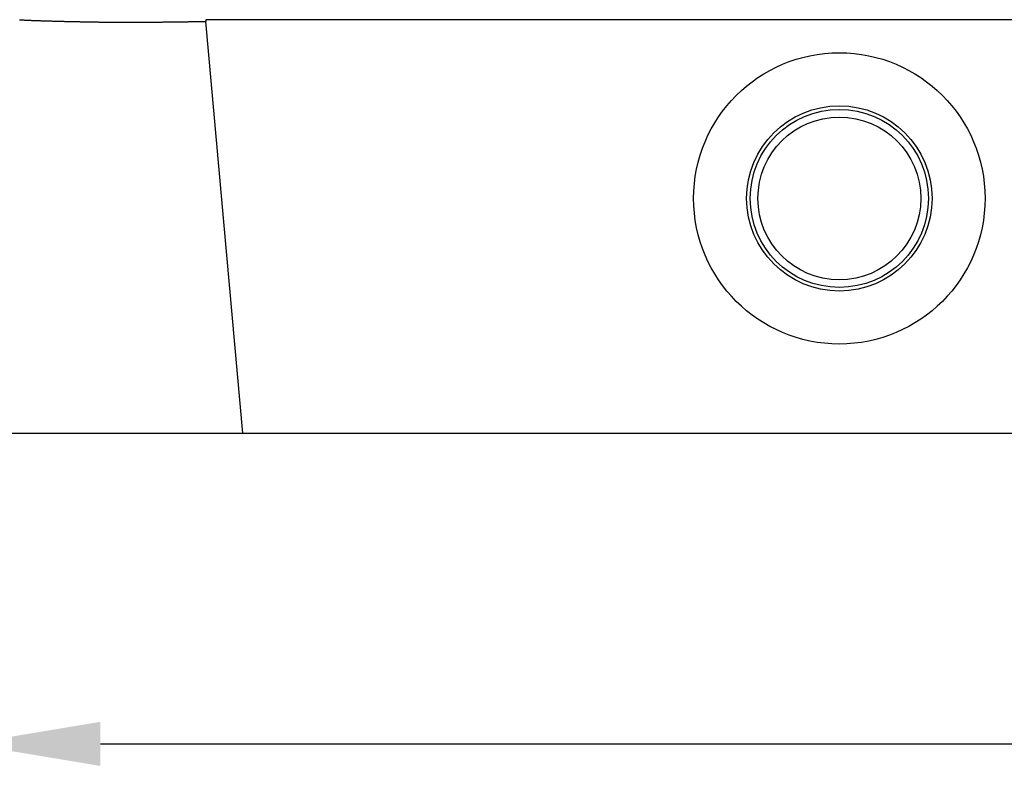
# Model space of a CAD drawing. Units: millimetres. Extents: x 1223 to 1668, y 376 to 691.
# Drawn here: x 1279 to 1305, y 543 to 563 of the extents above; entities that cross this region are included whole.
import ezdxf

# ---------------------------------------------------------------- set-up
doc = ezdxf.new("R2010")
doc.units = ezdxf.units.MM
doc.header["$LTSCALE"] = 65.395
doc.header["$PDMODE"] = 3
doc.header["$PDSIZE"] = 8
doc.layers.get('0').update_dxf_attribs({"linetype": 'CONTINUOUS', "lineweight": 30})
doc.layers.get('Defpoints').update_dxf_attribs({"linetype": 'CONTINUOUS'})
doc.layers.add('Dim', color=3, linetype='CONTINUOUS', lineweight=15)
doc.styles.add('Romans字体', font='romans.shx', dxfattribs={"width": 0.75})
doc.dimstyles.new('01', dxfattribs={"dimtxt": 4, "dimasz": 3.5, "dimexe": 1.2, "dimexo": 0.2, "dimgap": 0.5, "dimtad": 1, "dimdsep": 46, "dimtxsty": 'Romans字体', "dimcen": 0, "dimclrd": 1, "dimclre": 6, "dimclrt": 4, "dimazin": 2, "dimtfac": 1, "dimtofl": 0, "dimtmove": 0, "dimatfit": 3, "dimfxl": 1, "dimtolj": 1, "dimtzin": 0, "dimarcsym": 0})

# ---------------------------------------------------------------- blocks, each defined once
blk = doc.blocks.new('*D60')
at = {"layer": 'Defpoints', "color": 0, "transparency": 16777216}
for p in [(1277.154, 552.236), (1370.705, 552.438), (1370.705, 544.029)]:
    blk.add_point(p, dxfattribs=at)
at = {"layer": 'Dim', "color": 6, "lineweight": -2, "transparency": 16777216}
for p, q in [((1370.705, 552.238), (1370.705, 542.829)), ((1277.154, 552.036), (1277.154, 542.829))]:
    blk.add_line(p, q, dxfattribs=at)
at = {"layer": 'Dim', "color": 1, "lineweight": -2, "transparency": 16777216}
blk.add_line((1280.654, 544.029), (1367.205, 544.029), dxfattribs=at)
at = {"layer": 'Dim', "color": 1, "transparency": 16777216}
for points in [[(1280.654, 544.612), (1280.654, 543.445), (1277.154, 544.029)], [(1367.205, 544.612), (1367.205, 543.445), (1370.705, 544.029)]]:
    blk.add_solid(points, dxfattribs=at)
at = {"layer": 'Dim', "color": 4, "lineweight": 30, "transparency": 16777216, "insert": (1323.929, 546.529), "char_height": 4, "attachment_point": 5, "style": 'Romans字体'}
blk.add_mtext('\\A1;93.5', dxfattribs=at)

msp = doc.modelspace()

# ---------------------------------------------------------------- linework, layer by layer
at = {"color": 7, "linetype": 'Continuous'}
for p, q in [((1315.429, 563.156), (1283.438, 563.156)), ((1284.408, 552.236), (1283.435, 563.11)), ((1277.154, 552.236), (1370.705, 552.236))]:
    msp.add_line(p, q, dxfattribs=at)
at = {"color": 7}
for points in [[(1278.516, 563.152, 0), (1278.536, 563.152, 0), (1278.555, 563.151, 0), (1278.573, 563.15, 0), (1278.592, 563.149, 0), (1278.611, 563.148, 0), (1278.63, 563.148, 0), (1278.649, 563.147, 0), (1278.667, 563.146, 0), (1278.686, 563.145, 0), (1278.705, 563.144, 0), (1278.724, 563.143, 0), (1278.743, 563.143, 0), (1278.761, 563.142, 0), (1278.78, 563.141, 0), (1278.799, 563.14, 0), (1278.818, 563.14, 0), (1278.837, 563.139, 0), (1278.856, 563.138, 0), (1278.875, 563.137, 0), (1278.893, 563.137, 0), (1278.912, 563.136, 0), (1278.931, 563.135, 0), (1278.95, 563.135, 0), (1278.969, 563.134, 0), (1278.987, 563.133, 0), (1279.006, 563.133, 0), (1279.025, 563.132, 0), (1279.044, 563.132, 0), (1279.063, 563.131, 0), (1279.082, 563.13, 0), (1279.101, 563.13, 0), (1279.119, 563.129, 0), (1279.138, 563.128, 0), (1279.157, 563.128, 0), (1279.176, 563.127, 0), (1279.195, 563.127, 0), (1279.213, 563.126, 0), (1279.232, 563.125, 0), (1279.251, 563.125, 0), (1279.27, 563.124, 0), (1279.289, 563.124, 0), (1279.308, 563.123, 0), (1279.327, 563.123, 0), (1279.346, 563.122, 0), (1279.364, 563.122, 0), (1279.383, 563.121, 0), (1279.402, 563.121, 0), (1279.421, 563.12, 0), (1279.44, 563.119, 0), (1279.458, 563.119, 0), (1279.477, 563.118, 0), (1279.496, 563.118, 0), (1279.515, 563.117, 0), (1279.534, 563.117, 0), (1279.553, 563.116, 0), (1279.572, 563.116, 0), (1279.59, 563.115, 0), (1279.609, 563.115, 0), (1279.628, 563.115, 0), (1279.647, 563.114, 0), (1279.666, 563.114, 0), (1279.684, 563.113, 0), (1279.703, 563.112, 0), (1279.722, 563.112, 0), (1279.741, 563.111, 0), (1279.76, 563.111, 0), (1279.779, 563.11, 0), (1279.798, 563.11, 0), (1279.816, 563.11, 0), (1279.835, 563.109, 0), (1279.854, 563.109, 0), (1279.873, 563.108, 0), (1279.892, 563.108, 0), (1279.91, 563.107, 0), (1279.93, 563.107, 0), (1279.949, 563.107, 0), (1279.967, 563.106, 0), (1279.986, 563.106, 0), (1280.005, 563.105, 0), (1280.024, 563.105, 0), (1280.043, 563.105, 0), (1280.061, 563.104, 0), (1280.08, 563.104, 0), (1280.099, 563.104, 0), (1280.118, 563.103, 0), (1280.137, 563.103, 0), (1280.156, 563.102, 0), (1280.175, 563.102, 0), (1280.193, 563.102, 0), (1280.212, 563.101, 0), (1280.231, 563.101, 0), (1280.25, 563.101, 0), (1280.269, 563.1, 0), (1280.287, 563.1, 0), (1280.306, 563.1, 0), (1280.325, 563.1, 0), (1280.344, 563.099, 0), (1280.363, 563.099, 0), (1280.382, 563.099, 0), (1280.401, 563.098, 0), (1280.419, 563.098, 0), (1280.438, 563.098, 0), (1280.457, 563.097, 0), (1280.476, 563.097, 0), (1280.495, 563.097, 0), (1280.514, 563.097, 0), (1280.533, 563.096, 0), (1280.552, 563.096, 0), (1280.57, 563.096, 0), (1280.589, 563.096, 0), (1280.608, 563.095, 0), (1280.627, 563.095, 0), (1280.646, 563.095, 0), (1280.664, 563.095, 0), (1280.683, 563.095, 0), (1280.702, 563.094, 0), (1280.721, 563.094, 0), (1280.74, 563.094, 0), (1280.759, 563.094, 0), (1280.778, 563.094, 0), (1280.796, 563.093, 0), (1280.815, 563.093, 0), (1280.834, 563.093, 0), (1280.853, 563.093, 0), (1280.872, 563.093, 0), (1280.89, 563.093, 0), (1280.91, 563.093, 0), (1280.928, 563.092, 0), (1280.947, 563.092, 0), (1280.966, 563.092, 0), (1280.985, 563.092, 0), (1281.004, 563.092, 0), (1281.022, 563.092, 0), (1281.041, 563.092, 0), (1281.06, 563.092, 0), (1281.079, 563.092, 0), (1281.098, 563.091, 0), (1281.117, 563.091, 0), (1281.136, 563.091, 0), (1281.155, 563.091, 0), (1281.173, 563.091, 0), (1281.192, 563.091, 0), (1281.211, 563.091, 0), (1281.23, 563.091, 0), (1281.249, 563.091, 0), (1281.267, 563.091, 0), (1281.287, 563.091, 0), (1281.305, 563.091, 0), (1281.324, 563.091, 0), (1281.343, 563.091, 0), (1281.362, 563.091, 0), (1281.381, 563.091, 0), (1281.399, 563.091, 0), (1281.418, 563.091, 0), (1281.437, 563.091, 0), (1281.456, 563.091, 0), (1281.475, 563.091, 0), (1281.494, 563.091, 0), (1281.513, 563.091, 0), (1281.531, 563.091, 0), (1281.55, 563.091, 0), (1281.569, 563.091, 0), (1281.588, 563.091, 0), (1281.607, 563.091, 0), (1281.625, 563.091, 0), (1281.645, 563.091, 0), (1281.664, 563.091, 0), (1281.682, 563.091, 0), (1281.701, 563.091, 0), (1281.72, 563.092, 0), (1281.739, 563.092, 0), (1281.758, 563.092, 0), (1281.776, 563.092, 0), (1281.795, 563.092, 0), (1281.814, 563.092, 0), (1281.833, 563.092, 0), (1281.852, 563.092, 0), (1281.871, 563.092, 0), (1281.89, 563.092, 0), (1281.908, 563.092, 0), (1281.927, 563.093, 0), (1281.946, 563.093, 0), (1281.965, 563.093, 0), (1281.984, 563.093, 0), (1282.002, 563.093, 0), (1282.022, 563.093, 0), (1282.04, 563.093, 0), (1282.059, 563.093, 0), (1282.078, 563.094, 0), (1282.097, 563.094, 0), (1282.116, 563.094, 0), (1282.134, 563.094, 0), (1282.153, 563.094, 0), (1282.172, 563.094, 0), (1282.191, 563.095, 0), (1282.21, 563.095, 0), (1282.229, 563.095, 0), (1282.248, 563.095, 0), (1282.267, 563.095, 0), (1282.285, 563.095, 0), (1282.304, 563.096, 0), (1282.323, 563.096, 0), (1282.342, 563.096, 0), (1282.361, 563.096, 0), (1282.379, 563.096, 0), (1282.399, 563.097, 0), (1282.417, 563.097, 0), (1282.436, 563.097, 0), (1282.455, 563.097, 0), (1282.474, 563.097, 0), (1282.493, 563.098, 0), (1282.511, 563.098, 0), (1282.53, 563.098, 0), (1282.549, 563.098, 0), (1282.568, 563.098, 0), (1282.587, 563.099, 0), (1282.606, 563.099, 0), (1282.625, 563.099, 0), (1282.643, 563.099, 0), (1282.662, 563.1, 0), (1282.681, 563.1, 0), (1282.7, 563.1, 0), (1282.719, 563.1, 0), (1282.737, 563.1, 0), (1282.756, 563.101, 0), (1282.776, 563.101, 0), (1282.794, 563.101, 0), (1282.813, 563.101, 0), (1282.832, 563.102, 0), (1282.851, 563.102, 0), (1282.87, 563.102, 0), (1282.888, 563.102, 0), (1282.907, 563.103, 0), (1282.926, 563.103, 0), (1282.945, 563.103, 0), (1282.964, 563.103, 0), (1282.983, 563.104, 0), (1283.002, 563.104, 0), (1283.02, 563.104, 0), (1283.039, 563.104, 0), (1283.058, 563.105, 0), (1283.077, 563.105, 0), (1283.096, 563.105, 0), (1283.114, 563.106, 0), (1283.133, 563.106, 0), (1283.152, 563.106, 0), (1283.171, 563.106, 0), (1283.19, 563.107, 0), (1283.209, 563.107, 0), (1283.228, 563.107, 0), (1283.246, 563.107, 0), (1283.265, 563.108, 0), (1283.284, 563.108, 0), (1283.303, 563.108, 0), (1283.322, 563.108, 0), (1283.34, 563.109, 0), (1283.36, 563.109, 0), (1283.379, 563.109, 0), (1283.397, 563.109, 0), (1283.416, 563.11, 0), (1283.435, 563.11, 0)], [(1283.439, 563.156, 0), (1283.439, 563.156, 0), (1283.439, 563.156, 0), (1283.439, 563.156, 0), (1283.439, 563.155, 0), (1283.439, 563.155, 0), (1283.439, 563.155, 0), (1283.439, 563.155, 0), (1283.438, 563.154, 0), (1283.438, 563.154, 0), (1283.438, 563.154, 0), (1283.438, 563.154, 0), (1283.438, 563.154, 0), (1283.438, 563.153, 0), (1283.438, 563.153, 0), (1283.438, 563.153, 0), (1283.438, 563.153, 0), (1283.438, 563.152, 0), (1283.438, 563.152, 0), (1283.438, 563.152, 0), (1283.438, 563.152, 0), (1283.438, 563.151, 0), (1283.438, 563.151, 0), (1283.438, 563.151, 0), (1283.438, 563.151, 0), (1283.438, 563.15, 0), (1283.438, 563.15, 0), (1283.438, 563.15, 0), (1283.438, 563.15, 0), (1283.438, 563.149, 0), (1283.438, 563.149, 0), (1283.438, 563.149, 0), (1283.438, 563.149, 0), (1283.438, 563.149, 0), (1283.438, 563.148, 0), (1283.438, 563.148, 0), (1283.438, 563.148, 0), (1283.438, 563.148, 0), (1283.438, 563.147, 0), (1283.438, 563.147, 0), (1283.438, 563.147, 0), (1283.437, 563.147, 0), (1283.437, 563.146, 0), (1283.437, 563.146, 0), (1283.437, 563.146, 0), (1283.437, 563.146, 0), (1283.437, 563.145, 0), (1283.437, 563.145, 0), (1283.437, 563.144, 0), (1283.437, 563.144, 0), (1283.437, 563.144, 0), (1283.437, 563.144, 0), (1283.437, 563.144, 0), (1283.437, 563.143, 0), (1283.437, 563.143, 0), (1283.437, 563.143, 0), (1283.437, 563.143, 0), (1283.437, 563.142, 0), (1283.437, 563.142, 0), (1283.437, 563.142, 0), (1283.437, 563.142, 0), (1283.437, 563.141, 0), (1283.437, 563.141, 0), (1283.437, 563.141, 0), (1283.437, 563.141, 0), (1283.437, 563.14, 0), (1283.437, 563.14, 0), (1283.437, 563.14, 0), (1283.437, 563.14, 0), (1283.437, 563.139, 0), (1283.437, 563.139, 0), (1283.437, 563.139, 0), (1283.437, 563.139, 0), (1283.437, 563.139, 0), (1283.437, 563.138, 0), (1283.437, 563.138, 0), (1283.437, 563.138, 0), (1283.437, 563.138, 0), (1283.437, 563.137, 0), (1283.437, 563.137, 0), (1283.437, 563.137, 0), (1283.437, 563.137, 0), (1283.437, 563.136, 0), (1283.437, 563.136, 0), (1283.437, 563.136, 0), (1283.437, 563.136, 0), (1283.437, 563.135, 0), (1283.437, 563.135, 0), (1283.437, 563.135, 0), (1283.437, 563.135, 0), (1283.437, 563.134, 0), (1283.437, 563.134, 0), (1283.437, 563.134, 0), (1283.437, 563.134, 0), (1283.437, 563.134, 0), (1283.437, 563.133, 0), (1283.437, 563.133, 0), (1283.436, 563.133, 0), (1283.436, 563.133, 0), (1283.436, 563.132, 0), (1283.436, 563.132, 0), (1283.436, 563.132, 0), (1283.436, 563.132, 0), (1283.436, 563.131, 0), (1283.436, 563.131, 0), (1283.436, 563.131, 0), (1283.436, 563.131, 0), (1283.436, 563.13, 0), (1283.436, 563.13, 0), (1283.436, 563.13, 0), (1283.436, 563.13, 0), (1283.436, 563.13, 0), (1283.436, 563.129, 0), (1283.436, 563.129, 0), (1283.436, 563.129, 0), (1283.436, 563.129, 0), (1283.436, 563.128, 0), (1283.436, 563.128, 0), (1283.436, 563.128, 0), (1283.436, 563.128, 0), (1283.436, 563.127, 0), (1283.436, 563.127, 0), (1283.436, 563.127, 0), (1283.436, 563.127, 0), (1283.436, 563.126, 0), (1283.436, 563.126, 0), (1283.436, 563.126, 0), (1283.436, 563.126, 0), (1283.436, 563.125, 0), (1283.436, 563.125, 0), (1283.436, 563.125, 0), (1283.436, 563.125, 0), (1283.436, 563.125, 0), (1283.436, 563.124, 0), (1283.436, 563.124, 0), (1283.436, 563.124, 0), (1283.436, 563.124, 0), (1283.436, 563.123, 0), (1283.436, 563.123, 0), (1283.436, 563.123, 0), (1283.436, 563.123, 0), (1283.436, 563.122, 0), (1283.436, 563.122, 0), (1283.436, 563.122, 0), (1283.436, 563.122, 0), (1283.436, 563.121, 0), (1283.436, 563.121, 0), (1283.436, 563.121, 0), (1283.436, 563.121, 0), (1283.435, 563.12, 0), (1283.435, 563.12, 0), (1283.435, 563.12, 0), (1283.435, 563.12, 0), (1283.435, 563.12, 0), (1283.435, 563.119, 0), (1283.435, 563.119, 0), (1283.435, 563.119, 0), (1283.435, 563.119, 0), (1283.435, 563.118, 0), (1283.435, 563.118, 0), (1283.435, 563.118, 0), (1283.435, 563.118, 0), (1283.435, 563.117, 0), (1283.435, 563.117, 0), (1283.435, 563.117, 0), (1283.435, 563.117, 0), (1283.435, 563.116, 0), (1283.435, 563.116, 0), (1283.435, 563.116, 0), (1283.435, 563.116, 0), (1283.435, 563.116, 0), (1283.435, 563.115, 0), (1283.435, 563.115, 0), (1283.435, 563.115, 0), (1283.435, 563.115, 0), (1283.435, 563.114, 0), (1283.435, 563.114, 0), (1283.435, 563.114, 0), (1283.435, 563.114, 0), (1283.435, 563.113, 0), (1283.435, 563.113, 0), (1283.435, 563.112, 0), (1283.435, 563.112, 0), (1283.435, 563.112, 0), (1283.435, 563.112, 0), (1283.435, 563.111, 0), (1283.435, 563.111, 0), (1283.435, 563.111, 0), (1283.435, 563.111, 0), (1283.435, 563.111, 0), (1283.435, 563.11, 0), (1283.435, 563.11, 0)]]:
    msp.add_polyline3d(points, dxfattribs=at)
at = {"color": 7, "linetype": 'Continuous'}
for radius in [3.846, 2.446, 2.352, 2.149]:
    msp.add_circle((1300.154, 558.436), radius, dxfattribs=at)

# ---------------------------------------------------------------- dimensions: what is measured, and where the dimension line sits
at = {"layer": 'Dim', "lineweight": 30}
dim = msp.add_linear_dim(base=(1370.705, 544.029), p1=(1277.154, 552.236), p2=(1370.705, 552.438), text='93.5', dimstyle='01', override={"dimfxl": 0.3}, dxfattribs=at)
dim.commit()
dim.dimension.update_dxf_attribs({"geometry": '*D60', "text_midpoint": (1323.929, 544.029), "dimtype": 160})

doc.saveas('drawing.dxf')
